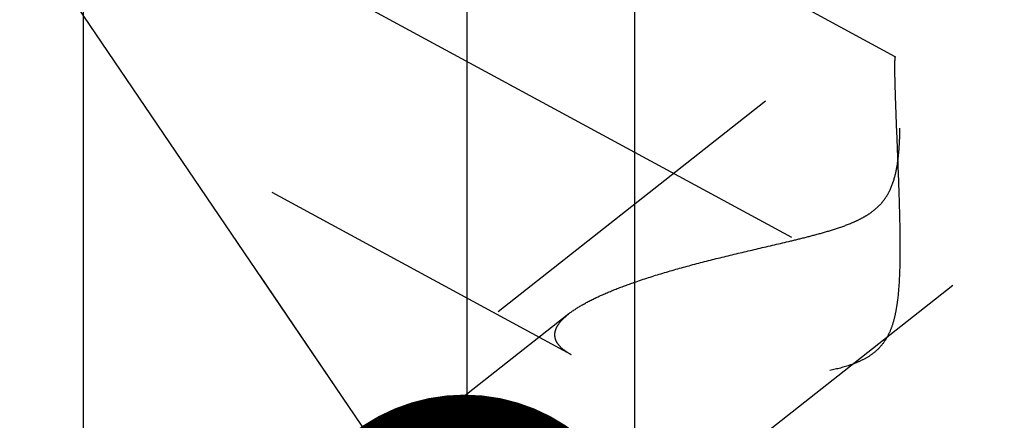
# Model space of a CAD drawing. Units: millimetres. Extents: x 0 to 594, y 0 to 420.
# Drawn here: x 345 to 354, y 250 to 254 of the extents above; entities that cross this region are included whole.
import ezdxf

# ---------------------------------------------------------------- set-up
doc = ezdxf.new("R2010")
doc.units = ezdxf.units.MM
doc.header["$LTSCALE"] = 32.67
doc.linetypes.add('CENTER', pattern=[0.6, 0.375, -0.075, 0.075, -0.075])
doc.linetypes.add('HIDDEN', pattern=[0.2, 0.1, -0.1])
doc.layers.get('0').update_dxf_attribs({"linetype": 'CONTINUOUS'})
for name, color, linetype in [('607663536-000-00-ED1_CL', 7, 'CONTINUOUS'), ('607663737-000_AXIS', 7, 'CONTINUOUS'), ('607663737-000_CL', 7, 'CONTINUOUS'), ('607663737-000_DIM', 7, 'CONTINUOUS'), ('607663737-000_HL', 7, 'CONTINUOUS')]:
    doc.layers.add(name, color=color, linetype=linetype)
doc.styles.get("Standard").update_dxf_attribs({"font": 'TXT.SHX', "width": 0.7})
doc.dimstyles.new('DIMSTYLE_5', dxfattribs={"dimtxt": 3.5, "dimasz": 3.5, "dimexe": 1.5, "dimexo": 0, "dimgap": 0.875, "dimtad": 1, "dimdec": 3, "dimdsep": 46, "dimtxsty": 'STANDARD', "dimblk": '_FILLED', "dimblk1": '_FILLED', "dimblk2": '_FILLED', "dimcen": 0.09, "dimclrt": 2, "dimadec": 3, "dimazin": 2, "dimtp": 0.15, "dimtm": 0.15, "dimtfac": 1, "dimtdec": 3, "dimtofl": 0, "dimtmove": 0, "dimatfit": 3, "dimldrblk": '_FILLED', "dimfxl": 1, "dimtolj": 1, "dimarcsym": 0})
doc.dimstyles.get("Standard").update_dxf_attribs({"dimtxt": 3.5, "dimasz": 3.5, "dimexe": 1.5, "dimexo": 0, "dimtad": 1, "dimdec": 3, "dimdsep": 46, "dimtxsty": 'STANDARD', "dimblk": '_FILLED', "dimblk1": '_FILLED', "dimblk2": '_FILLED', "dimcen": 0.09, "dimclrt": 2, "dimadec": 3, "dimazin": 2, "dimtol": 1, "dimtp": 0.005, "dimtm": 0.005, "dimtfac": 1, "dimtdec": 3, "dimtofl": 0, "dimtmove": 0, "dimatfit": 3, "dimldrblk": '_FILLED', "dimfxl": 1, "dimtolj": 1, "dimarcsym": 0})

# ---------------------------------------------------------------- blocks, each defined once
blk = doc.blocks.new('_FILLED')
at = {"color": 0, "linetype": 'BYBLOCK'}
blk.add_solid([(0, 0), (-1, 0.125), (-1, -0.125)], dxfattribs=at)
blk = doc.blocks.new('*D6')
at = {"layer": '607663737-000_DIM', "color": 3, "linetype": 'CONTINUOUS'}
for p, q in [((341.5125, 253.0773), (341.5125, 304.0994)), ((406.0125, 248.8951), (406.0125, 304.0994)), ((341.5125, 302.5994), (373.7625, 302.5994)), ((406.0125, 302.5994), (373.7625, 302.5994))]:
    blk.add_line(p, q, dxfattribs=at)
at = {"layer": '607663737-000_DIM', "color": 3, "linetype": 'CONTINUOUS', "xscale": 3.5, "yscale": 3.5, "zscale": 3.5, "rotation": 180}
blk.add_blockref('_FILLED', (341.5125, 302.5994), dxfattribs=at)
at = {"layer": '607663737-000_DIM', "color": 3, "linetype": 'CONTINUOUS', "xscale": 3.5, "yscale": 3.5, "zscale": 3.5}
blk.add_blockref('_FILLED', (406.0125, 302.5994), dxfattribs=at)
at = {"layer": '607663737-000_DIM', "color": 2, "linetype": 'CONTINUOUS', "insert": (373.7625, 306.9744), "char_height": 3.5, "width": 15, "attachment_point": 2, "line_spacing_factor": 0.9}
blk.add_mtext('64.5', dxfattribs=at)

msp = doc.modelspace()

# ---------------------------------------------------------------- linework, layer by layer
at = {"layer": '607663737-000_AXIS', "color": 1, "linetype": 'CENTER'}
for p, q in [((324.9677, 228.8738), (363.7293, 259.4372)), ((341.5125, 257.9322), (357.3118, 249.3605))]:
    msp.add_line(p, q, dxfattribs=at)
at = {"layer": '607663737-000_CL', "color": 7, "linetype": 'CONTINUOUS'}
for p, q in [((345.4825, 262.5744), (345.4825, 239.0144)), ((349.1663, 239.0144), (349.1663, 262.5744)), ((350.7725, 259.7924), (350.7725, 239.0144))]:
    msp.add_line(p, q, dxfattribs=at)
at = {"layer": '607663737-000_HL', "color": 6, "linetype": 'HIDDEN'}
for p, q in [((353.2776, 253.8246), (344.6826, 258.4877)), ((357.1627, 257.4431), (344.523, 247.4767)), ((357.432, 257.1015), (353.2759, 253.8244)), ((350.168, 250.9609), (344.6824, 253.937)), ((350.1435, 251.3545), (330.8684, 236.1562))]:
    msp.add_line(p, q, dxfattribs=at)
for points, knots in [([(350.7725, 251.6571), (350.8628, 251.6885), (351.0491, 251.748), (351.3367, 251.8286), (351.6357, 251.9044), (351.9428, 251.9769), (352.2022, 252.037), (352.4113, 252.088), (352.5684, 252.1293), (352.7245, 252.1759), (352.8522, 252.2229), (352.9503, 252.2692), (353.0202, 252.3095), (353.0847, 252.3567), (353.1414, 252.4111), (353.1882, 252.472), (353.2365, 252.5577), (353.2756, 252.6701), (353.3012, 252.8047), (353.3147, 252.9346), (353.3209, 253.0585), (353.3225, 253.1758), (353.3212, 253.2857), (353.3179, 253.3876), (353.3135, 253.4808), (353.3083, 253.5644), (353.3028, 253.6377), (353.2979, 253.6919), (353.294, 253.7295), (353.2913, 253.7531), (353.2887, 253.7735), (353.2862, 253.7905), (353.2838, 253.8042), (353.2816, 253.8143), (353.2799, 253.8206), (353.2784, 253.8236), (353.2777, 253.8246), (353.2773, 253.8248)], [0, 0, 0, 0, 0.072472, 0.148273, 0.226449, 0.30634, 0.387472, 0.428386, 0.469474, 0.510678, 0.551891, 0.572436, 0.592853, 0.613038, 0.63286, 0.65221, 0.671049, 0.707254, 0.741807, 0.774799, 0.80619, 0.835874, 0.86371, 0.889535, 0.913168, 0.934414, 0.953064, 0.968903, 0.9757, 0.981712, 0.986912, 0.991275, 0.994778, 0.9974, 0.999129, 0.999665, 1, 1, 1, 1]), ([(353.2762, 253.8247), (353.2755, 253.8241), (353.2745, 253.8212), (353.2734, 253.8158), (353.2725, 253.8074), (353.2717, 253.7962), (353.271, 253.7821), (353.2704, 253.7575), (353.2703, 253.7376), (353.2703, 253.7234)], [0, 0, 0, 0, 0.028539, 0.083142, 0.165408, 0.275826, 0.414553, 0.5816, 1, 1, 1, 1]), ([(353.2703, 253.7234), (353.2703, 253.6952), (353.2711, 253.6312), (353.2749, 253.4748), (353.2836, 253.2329), (353.2972, 252.8992), (353.3092, 252.5903), (353.3173, 252.3262), (353.3216, 252.1201), (353.3226, 251.9113), (353.3178, 251.7012), (353.3052, 251.5263), (353.2849, 251.3878), (353.2623, 251.2859), (353.2291, 251.1873), (353.1813, 251.0953), (353.116, 251.0148), (353.0355, 250.95), (352.945, 250.9003), (352.8173, 250.8496), (352.6506, 250.8073), (352.4481, 250.7746), (352.2451, 250.7532), (352.043, 250.7399), (351.7779, 250.7307), (351.4543, 250.7326), (351.0802, 250.7541), (350.7836, 250.7889), (350.5635, 250.8292), (350.4153, 250.8649), (350.2834, 250.9069), (350.203, 250.9419), (350.1671, 250.9614)], [0, 0, 0, 0, 0.014592, 0.033243, 0.081163, 0.140151, 0.206552, 0.24154, 0.277277, 0.313479, 0.349892, 0.386285, 0.40441, 0.422452, 0.44039, 0.458222, 0.475982, 0.493736, 0.51152, 0.529329, 0.56493, 0.600439, 0.635753, 0.670792, 0.705473, 0.773398, 0.838626, 0.899782, 0.928201, 0.954695, 0.978801, 1, 1, 1, 1]), ([(350.1432, 251.3543), (350.1817, 251.3847), (350.2704, 251.4422), (350.4195, 251.5184), (350.5894, 251.5909), (350.7098, 251.6353), (350.7725, 251.6571)], [0, 0, 0, 0, 0.209755, 0.450677, 0.715988, 1, 1, 1, 1]), ([(350.0094, 251.1522), (350.0094, 251.1691), (350.0164, 251.2052), (350.0442, 251.2567), (350.0875, 251.3074), (350.1234, 251.3387), (350.1432, 251.3543)], [0, 0, 0, 0, 0.202855, 0.431283, 0.69598, 1, 1, 1, 1]), ([(350.1671, 250.9614), (350.144, 250.9739), (350.1022, 250.9998), (350.0508, 251.0456), (350.0173, 251.0966), (350.0094, 251.1343), (350.0094, 251.1522)], [0, 0, 0, 0, 0.304637, 0.566967, 0.793017, 1, 1, 1, 1])]:
    msp.add_open_spline(points, degree=3, knots=knots, dxfattribs=at)
msp.add_open_spline([(353.2773, 253.8248), (353.277, 253.825), (353.2765, 253.8249), (353.2762, 253.8247)], degree=3, dxfattribs=at)

# ---------------------------------------------------------------- dimensions: what is measured, and where the dimension line sits
at = {"layer": '607663737-000_DIM', "color": 3, "linetype": 'CONTINUOUS'}
dim = msp.add_linear_dim(base=(406.0125, 302.5994), p1=(341.5125, 253.0773), p2=(406.0125, 248.8951), dimstyle='DIMSTYLE_5', dxfattribs=at)
dim.commit()
dim.dimension.update_dxf_attribs({"geometry": '*D6', "text_midpoint": (373.2625, 302.5994), "dimtype": 160})

# ---------------------------------------------------------------- leaders
at = {"layer": '607663536-000-00-ED1_CL', "color": 3, "linetype": 'CONTINUOUS'}
msp.add_leader([(349.1417, 248.828), (322.8963, 287.5301)], dimstyle='STANDARD', override={"dimtad": 0, "dimldrblk": 'DOT'}, dxfattribs=at)

doc.saveas('drawing.dxf')
